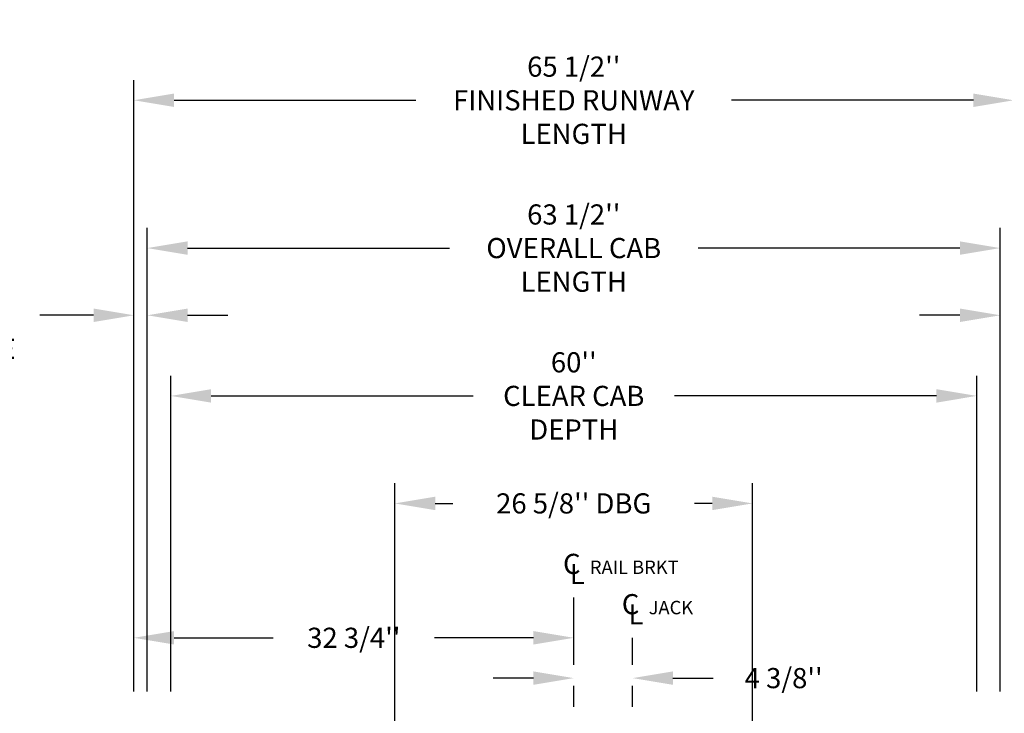
# Model space of a CAD drawing. Extents: x -499 to 97, y -147 to 129.
# Drawn here: x -41 to 32, y 38 to 89 of the extents above; entities that cross this region are included whole.
import ezdxf

# ---------------------------------------------------------------- set-up
doc = ezdxf.new("R2010")
doc.units = 0
doc.header["$LTSCALE"] = 2.5
doc.header["$MEASUREMENT"] = 0
doc.linetypes.add('CENTER', pattern=[2, 1.25, -0.25, 0.25, -0.25])
doc.layers.get('0').update_dxf_attribs({"linetype": 'CONTINUOUS'})
doc.layers.get('DEFPOINTS').update_dxf_attribs({"linetype": 'CONTINUOUS'})
doc.layers.add('CENTER', color=2, linetype='CENTER')
doc.layers.add('DIM', color=3, linetype='CONTINUOUS')
doc.styles.add('ELEV_STYLE', font='txt.shx', dxfattribs={"height": 2.5})
doc.styles.add('PLAN_STYLE', font='txt.shx', dxfattribs={"height": 1.5})
doc.dimstyles.new('IMPERIAL_PL', dxfattribs={"dimtxt": 1.5, "dimasz": 3, "dimexe": 1.5, "dimexo": 1, "dimgap": 1, "dimtad": 0, "dimtih": 1, "dimtoh": 1, "dimdec": 4, "dimzin": 0, "dimdsep": 46, "dimlunit": 5, "dimtxsty": 'PLAN_STYLE', "dimcen": 0.09, "dimadec": 0, "dimazin": 0, "dimtfac": 1, "dimtdec": 4, "dimtofl": 0, "dimtmove": 0, "dimatfit": 3, "dimfxl": 0, "dimfrac": 2, "dimtolj": 1, "dimtzin": 0, "dimarcsym": 0})

# ---------------------------------------------------------------- blocks, each defined once
blk = doc.blocks.new('*D52')
at = {"layer": 'DEFPOINTS', "color": 0}
for p in [(32.75, 83.25), (-32.75, 38.25), (32.75, 38.25)]:
    blk.add_point(p, dxfattribs=at)
at = {"layer": 'DIM', "color": 0, "lineweight": -2}
for p, q in [((-32.75, 39.25), (-32.75, 84.75)), ((32.75, 39.25), (32.75, 84.75)), ((-29.75, 83.25), (-11.75, 83.25)), ((29.75, 83.25), (11.75, 83.25))]:
    blk.add_line(p, q, dxfattribs=at)
at = {"layer": 'DIM', "color": 0}
for points in [[(-29.75, 83.75), (-29.75, 82.75), (-32.75, 83.25)], [(29.75, 83.75), (29.75, 82.75), (32.75, 83.25)]]:
    blk.add_solid(points, dxfattribs=at)
at = {"layer": 'DIM', "color": 0, "insert": (0, 83.25), "char_height": 1.5, "attachment_point": 5, "style": 'PLAN_STYLE'}
blk.add_mtext("\\A1;65 1/2''\\PFINISHED RUNWAY\\PLENGTH", dxfattribs=at)
blk = doc.blocks.new('*D53')
at = {"layer": 'DEFPOINTS', "color": 0}
for p in [(31.75, 72.25), (-31.75, 38.25), (31.75, 38.25)]:
    blk.add_point(p, dxfattribs=at)
at = {"layer": 'DIM', "color": 0, "lineweight": -2}
for p, q in [((-31.75, 39.25), (-31.75, 73.75)), ((31.75, 39.25), (31.75, 73.75)), ((-28.75, 72.25), (-9.25, 72.25)), ((28.75, 72.25), (9.25, 72.25))]:
    blk.add_line(p, q, dxfattribs=at)
at = {"layer": 'DIM', "color": 0}
for points in [[(-28.75, 72.75), (-28.75, 71.75), (-31.75, 72.25)], [(28.75, 72.75), (28.75, 71.75), (31.75, 72.25)]]:
    blk.add_solid(points, dxfattribs=at)
at = {"layer": 'DIM', "color": 0, "insert": (0, 72.25), "char_height": 1.5, "attachment_point": 5, "style": 'PLAN_STYLE'}
blk.add_mtext("\\A1;63 1/2''\\POVERALL CAB\\PLENGTH", dxfattribs=at)
blk = doc.blocks.new('*D54')
at = {"layer": 'DEFPOINTS', "color": 0}
for p in [(30, 61.25), (-30, 38.25), (30, 38.25)]:
    blk.add_point(p, dxfattribs=at)
at = {"layer": 'DIM', "color": 0, "lineweight": -2}
for p, q in [((-30, 39.25), (-30, 62.75)), ((30, 39.25), (30, 62.75)), ((-27, 61.25), (-7.5, 61.25)), ((27, 61.25), (7.5, 61.25))]:
    blk.add_line(p, q, dxfattribs=at)
at = {"layer": 'DIM', "color": 0}
for points in [[(-27, 61.75), (-27, 60.75), (-30, 61.25)], [(27, 61.75), (27, 60.75), (30, 61.25)]]:
    blk.add_solid(points, dxfattribs=at)
at = {"layer": 'DIM', "color": 0, "insert": (0, 61.25), "char_height": 1.5, "attachment_point": 5, "style": 'PLAN_STYLE'}
blk.add_mtext("\\A1;60''\\PCLEAR CAB\\PDEPTH", dxfattribs=at)
blk = doc.blocks.new('*D55')
at = {"layer": 'DEFPOINTS', "color": 0}
for p in [(-32.75, 67.25), (-32.75, 38.25), (-31.75, 38.25)]:
    blk.add_point(p, dxfattribs=at)
at = {"layer": 'DIM', "color": 0, "lineweight": -2}
for p, q in [((-32.75, 39.25), (-32.75, 68.75)), ((-31.75, 39.25), (-31.75, 68.75)), ((-35.75, 67.25), (-39.75, 67.25)), ((-28.75, 67.25), (-25.75, 67.25))]:
    blk.add_line(p, q, dxfattribs=at)
at = {"layer": 'DIM', "color": 0}
for points in [[(-35.75, 67.75), (-35.75, 66.75), (-32.75, 67.25)], [(-28.75, 67.75), (-28.75, 66.75), (-31.75, 67.25)]]:
    blk.add_solid(points, dxfattribs=at)
at = {"layer": 'DIM', "color": 0, "insert": (-47.25, 67.25), "char_height": 1.5, "attachment_point": 5, "style": 'PLAN_STYLE'}
blk.add_mtext("\\A1;1''\\PRUNNING\\PCLEARANCE", dxfattribs=at)
blk = doc.blocks.new('*D56')
at = {"layer": 'DEFPOINTS', "color": 0}
for p in [(32.75, 67.25), (31.75, 38.25), (32.75, 38.25)]:
    blk.add_point(p, dxfattribs=at)
at = {"layer": 'DIM', "color": 0, "lineweight": -2}
for p, q in [((31.75, 39.25), (31.75, 68.75)), ((32.75, 39.25), (32.75, 68.75)), ((28.75, 67.25), (25.75, 67.25)), ((35.75, 67.25), (38.75, 67.25))]:
    blk.add_line(p, q, dxfattribs=at)
at = {"layer": 'DIM', "color": 0}
for points in [[(28.75, 67.75), (28.75, 66.75), (31.75, 67.25)], [(35.75, 67.75), (35.75, 66.75), (32.75, 67.25)]]:
    blk.add_solid(points, dxfattribs=at)
at = {"layer": 'DIM', "color": 0, "insert": (46.25, 67.25), "char_height": 1.5, "attachment_point": 5, "style": 'PLAN_STYLE'}
blk.add_mtext("\\A1;1''\\PRUNNING\\PCLEARANCE", dxfattribs=at)
blk = doc.blocks.new('*D57')
at = {"layer": 'DEFPOINTS', "color": 0}
for p in [(-32.75, 43.25), (0, 43.25), (0, 43.25)]:
    blk.add_point(p, dxfattribs=at)
at = {"layer": 'DIM', "color": 0, "lineweight": -2}
for p, q in [((-32.75, 44.25), (-32.75, 44.75)), ((0, 44.25), (0, 44.75)), ((-29.75, 43.25), (-22.375, 43.25)), ((-3, 43.25), (-10.375, 43.25))]:
    blk.add_line(p, q, dxfattribs=at)
at = {"layer": 'DIM', "color": 0}
for points in [[(-29.75, 43.75), (-29.75, 42.75), (-32.75, 43.25)], [(-3, 43.75), (-3, 42.75), (0, 43.25)]]:
    blk.add_solid(points, dxfattribs=at)
at = {"layer": 'DIM', "color": 0, "insert": (-16.375, 43.25), "char_height": 1.5, "attachment_point": 5, "style": 'PLAN_STYLE'}
blk.add_mtext("\\A1;32 3/4''", dxfattribs=at)
blk = doc.blocks.new('*D58')
at = {"layer": 'DEFPOINTS', "color": 0}
for p in [(13.3125, 53.25), (-13.3125, 26.25), (13.3125, 26.25)]:
    blk.add_point(p, dxfattribs=at)
at = {"layer": 'DIM', "color": 0, "lineweight": -2}
for p, q in [((-13.3125, 27.25), (-13.3125, 54.75)), ((13.3125, 27.25), (13.3125, 54.75)), ((-10.3125, 53.25), (-9, 53.25)), ((10.3125, 53.25), (9, 53.25))]:
    blk.add_line(p, q, dxfattribs=at)
at = {"layer": 'DIM', "color": 0}
for points in [[(-10.3125, 53.75), (-10.3125, 52.75), (-13.3125, 53.25)], [(10.3125, 53.75), (10.3125, 52.75), (13.3125, 53.25)]]:
    blk.add_solid(points, dxfattribs=at)
at = {"layer": 'DIM', "color": 0, "insert": (0, 53.25), "char_height": 1.5, "attachment_point": 5, "style": 'PLAN_STYLE'}
blk.add_mtext("\\A1;26 5/8'' DBG", dxfattribs=at)
blk = doc.blocks.new('*D60')
at = {"layer": 'DEFPOINTS', "color": 0}
for p in [(0, 40.25), (4.375, 40.25), (4.375, 40.25)]:
    blk.add_point(p, dxfattribs=at)
at = {"layer": 'DIM', "color": 0, "lineweight": -2}
for p, q in [((0, 41.25), (0, 41.75)), ((4.375, 41.25), (4.375, 41.75)), ((-3, 40.25), (-6, 40.25)), ((7.375, 40.25), (10.375, 40.25))]:
    blk.add_line(p, q, dxfattribs=at)
at = {"layer": 'DIM', "color": 0}
for points in [[(-3, 40.75), (-3, 39.75), (0, 40.25)], [(7.375, 40.75), (7.375, 39.75), (4.375, 40.25)]]:
    blk.add_solid(points, dxfattribs=at)
at = {"layer": 'DIM', "color": 0, "insert": (15.625, 40.25), "char_height": 1.5, "attachment_point": 5, "style": 'PLAN_STYLE'}
blk.add_mtext("\\A1;4 3/8''", dxfattribs=at)

msp = doc.modelspace()

# ---------------------------------------------------------------- linework, layer by layer
at = {"layer": 'CENTER', "linetype": 'CENTER', "ltscale": 2.5}
for p, q in [((0, 16.25), (0, 46.25)), ((4.375, 16.25), (4.375, 43.25))]:
    msp.add_line(p, q, dxfattribs=at)

# ---------------------------------------------------------------- texts
at = {"style": 'ELEV_STYLE'}
for s, height, p in [('C', 1.5, (-0.8, 48)), ('L', 1.5, (-0.3, 47.25)), ('RAIL BRKT', 1, (1.2, 48)), ('C', 1.5, (3.575, 45)), ('L', 1.5, (4.075, 44.25)), ('JACK', 1, (5.575, 45))]:
    msp.add_text(s, height=height, dxfattribs=at).set_placement(p)

# ---------------------------------------------------------------- dimensions: what is measured, and where the dimension line sits
at = {"layer": 'DIM'}
for p1, p2, distance, text, picture, middle in [((-32.75, 38.25), (32.75, 38.25), 45, '<>\\PFINISHED RUNWAY\\PLENGTH', '*D52', (0, 83.25)), ((-31.75, 38.25), (31.75, 38.25), 34, '<>\\POVERALL CAB\\PLENGTH', '*D53', (0, 72.25)), ((31.75, 38.25), (32.75, 38.25), 29, '<>\\PRUNNING\\PCLEARANCE', '*D56', (46.25, 67.25)), ((-30, 38.25), (30, 38.25), 23, '<>\\PCLEAR CAB\\PDEPTH', '*D54', (0, 61.25)), ((-13.3125, 26.25), (13.3125, 26.25), 27, '<> DBG', '*D58', (0, 53.25))]:
    dim = msp.add_aligned_dim(p1=p1, p2=p2, distance=distance, text=text, dimstyle='IMPERIAL_PL', override={"dimpost": "''"}, dxfattribs=at)
    dim.commit()
    dim.dimension.update_dxf_attribs({"geometry": picture, "text_midpoint": middle})
dim = msp.add_linear_dim(base=(-32.75, 67.25), p1=(-31.75, 38.25), p2=(-32.75, 38.25), angle=180, text='<>\\PRUNNING\\PCLEARANCE', dimstyle='IMPERIAL_PL', override={"dimpost": "''"}, dxfattribs=at)
dim.commit()
dim.dimension.update_dxf_attribs({"geometry": '*D55', "text_midpoint": (-47.25, 67.25), "dimtype": 161})
for p1, p2, picture, middle in [((-32.75, 43.25), (0, 43.25), '*D57', (-16.375, 43.25)), ((0, 40.25), (4.375, 40.25), '*D60', (15.625, 40.25))]:
    dim = msp.add_aligned_dim(p1=p1, p2=p2, distance=0, dimstyle='IMPERIAL_PL', override={"dimpost": "''"}, dxfattribs=at)
    dim.commit()
    dim.dimension.update_dxf_attribs({"geometry": picture, "text_midpoint": middle})

doc.saveas('drawing.dxf')
